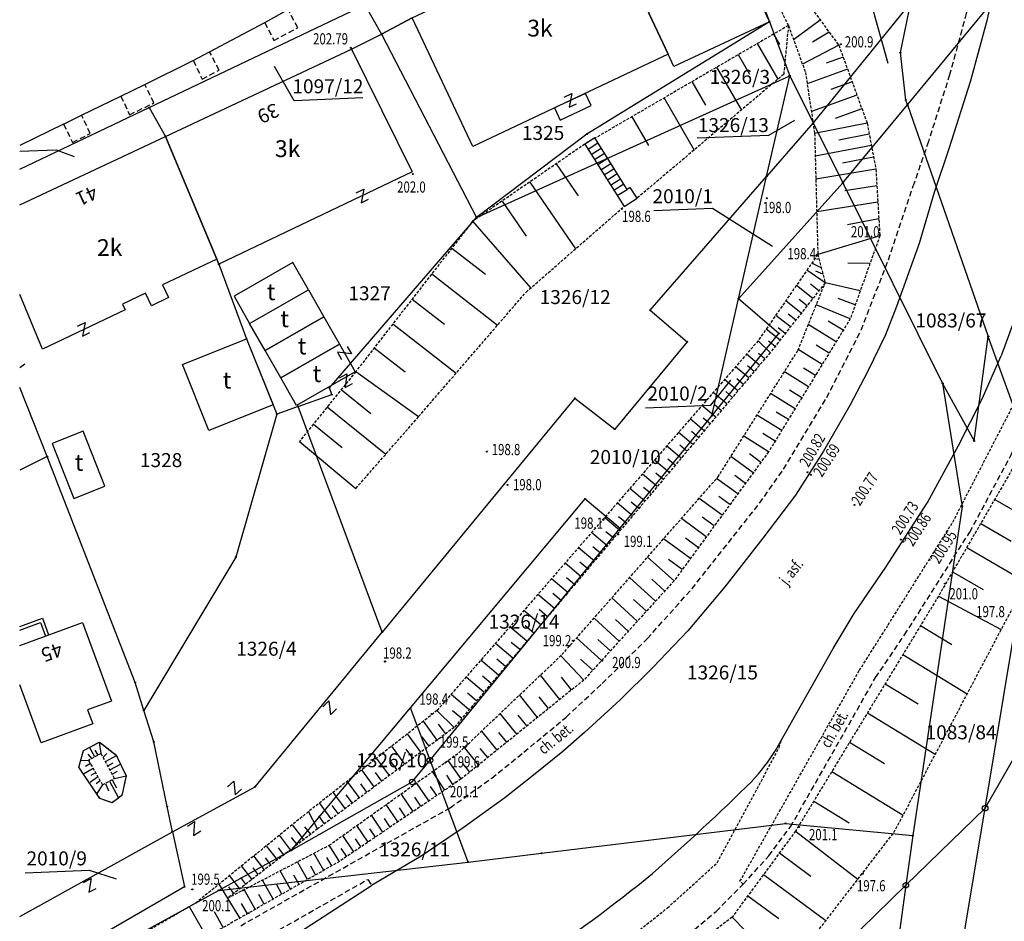
# Model space of a CAD drawing. Extents: x 7571882 to 7572790, y 5544348 to 5545332.
# Drawn here: x 7571882 to 7571970, y 5544424 to 5544505 of the extents above; entities that cross this region are included whole.
import ezdxf
from ezdxf.enums import TextEntityAlignment as Align

# ---------------------------------------------------------------- set-up
doc = ezdxf.new("R2010")
doc.units = 0
doc.linetypes.add('DASHED', pattern=[0.75, 0.5, -0.25])
doc.linetypes.add('HIDDEN', pattern=[0.375, 0.25, -0.125])
for name, color, linetype in [('1', 7, 'CONTINUOUS'), ('10', 7, 'CONTINUOUS'), ('12', 7, 'CONTINUOUS'), ('13', 7, 'CONTINUOUS'), ('14', 7, 'CONTINUOUS'), ('15', 7, 'CONTINUOUS'), ('16', 7, 'CONTINUOUS'), ('25', 7, 'CONTINUOUS'), ('3', 7, 'CONTINUOUS'), ('35', 7, 'CONTINUOUS'), ('36', 7, 'CONTINUOUS'), ('39', 7, 'CONTINUOUS'), ('40', 7, 'CONTINUOUS'), ('5', 7, 'CONTINUOUS'), ('6', 7, 'CONTINUOUS'), ('7', 7, 'CONTINUOUS'), ('8', 7, 'CONTINUOUS'), ('9', 7, 'CONTINUOUS')]:
    doc.layers.add(name, color=color, linetype=linetype)
doc.styles.add('ITALICT', font='ITALICT', dxfattribs={"height": 0.2})

# ---------------------------------------------------------------- blocks, each defined once
blk = doc.blocks.new('*M267')
at = {"layer": '12', "color": 3, "linetype": 'CONTINUOUS'}
blk.add_circle((0, 0), 0.045, dxfattribs=at)
blk = doc.blocks.new('*M341')
at = {"layer": '25', "color": 7, "linetype": 'CONTINUOUS'}
blk.add_circle((0, 0), 0.045, dxfattribs=at)
blk = doc.blocks.new('PHACZ')
at = {"layer": '39', "color": 3, "linetype": 'CONTINUOUS'}
for p, q in [((-0.375, 0.499), (0.375, 0.499)), ((0.375, 0.499), (-0.375, -0.5)), ((-0.375, -0.5), (0.375, -0.5))]:
    blk.add_line(p, q, dxfattribs=at)
blk = doc.blocks.new('PUNGR')
at = {"layer": '10', "color": 3, "linetype": 'CONTINUOUS'}
blk.add_circle((0, 0), 0.25, dxfattribs=at)
blk = doc.blocks.new('PUNZG')
at = {"layer": '12', "color": 3, "linetype": 'CONTINUOUS'}
blk.add_circle((0, 0), 0.045, dxfattribs=at)
blk = doc.blocks.new('*M351')
at = {"layer": '25', "color": 7, "linetype": 'CONTINUOUS'}
blk.add_circle((0, 0), 0.045, dxfattribs=at)
blk = doc.blocks.new('*M162')
at = {"layer": '13', "color": 35, "linetype": 'CONTINUOUS'}
blk.add_circle((0, 0), 0.045, dxfattribs=at)

msp = doc.modelspace()

# ---------------------------------------------------------------- linework, layer by layer
at = {"layer": '1', "color": 1, "linetype": 'CONTINUOUS'}
for points in [[(7571917.445, 5544504.774), (7571934.939, 5544513.037), (7571938.154, 5544506.161), (7571940.32, 5544501.527), (7571922.871, 5544493.286)], [(7571938.154, 5544506.161), (7571946.687, 5544510.164), (7571949.374, 5544504.436), (7571940.832, 5544500.43), (7571940.32, 5544501.527)], [(7571899.987, 5544483.242), (7571895.389, 5544494.19), (7571912.025, 5544501.99), (7571917.457, 5544491.034), (7571900.181, 5544482.781)], [(7571901.529, 5544479.923), (7571902.919, 5544477.492), (7571908.174, 5544480.497), (7571906.784, 5544482.928)], [(7571904.309, 5544475.061), (7571902.919, 5544477.492), (7571908.174, 5544480.497), (7571909.563, 5544478.066)], [(7571904.309, 5544475.061), (7571909.563, 5544478.066), (7571910.953, 5544475.636), (7571905.698, 5544472.631)], [(7571896.912, 5544473.819), (7571902.646, 5544476.116), (7571905.012, 5544470.209), (7571899.279, 5544467.912)], [(7571905.698, 5544472.631), (7571910.953, 5544475.636), (7571912.368, 5544473.163), (7571907.113, 5544470.158)], [(7571885.273, 5544466.779), (7571887.197, 5544461.863), (7571889.965, 5544462.946), (7571888.042, 5544467.862)]]:
    msp.add_lwpolyline(points, close=True, dxfattribs=at)
for points in [[(7571882.368, 5544488.086), (7571895.389, 5544494.19), (7571899.987, 5544483.242), (7571895.138, 5544480.927), (7571895.677, 5544479.799), (7571894.161, 5544479.075), (7571893.622, 5544480.203), (7571891.547, 5544479.213), (7571891.784, 5544478.716), (7571884.413, 5544475.192), (7571882.368, 5544480.073)], [(7571882.368, 5544448.716), (7571887.977, 5544450.776), (7571890.56, 5544443.747), (7571888.442, 5544442.967), (7571888.902, 5544441.717), (7571884.278, 5544440.017), (7571882.368, 5544445.214)]]:
    msp.add_lwpolyline(points, dxfattribs=at)
at = {"layer": '15', "color": 3, "linetype": 'CONTINUOUS'}
for points in [[(7571950.717, 5544509.1), (7571957.55, 5544509.38), (7571959.963, 5544500.746)], [(7571913.027, 5544497.637), (7571906.892, 5544497.385), (7571905.141, 5544500.435)], [(7571942.92, 5544494.054), (7571949.331, 5544494.317), (7571951.64, 5544495.638)], [(7571882.368, 5544492.868), (7571885.642, 5544493.002), (7571887.233, 5544492.391)], [(7571939.061, 5544487.581), (7571944.281, 5544487.795), (7571949.655, 5544484.389)], [(7571938.298, 5544469.944), (7571944.138, 5544470.183), (7571945.938, 5544472.424)], [(7571882.853, 5544428.427), (7571888.585, 5544428.661), (7571891, 5544427.869)]]:
    msp.add_lwpolyline(points, dxfattribs=at)
at = {"layer": '16', "color": 1, "linetype": 'CONTINUOUS'}
msp.add_lwpolyline([(7571887.656, 5544437.865), (7571888.079, 5544439.346), (7571889.512, 5544440.098), (7571890.992, 5544438.938), (7571891.881, 5544437.089), (7571891.486, 5544435.322), (7571890.638, 5544434.669), (7571889.537, 5544435.061)], close=True, dxfattribs=at)
at = {"layer": '35', "color": 1, "linetype": 'CONTINUOUS'}
for points in [[(7571882.368, 5544450.42), (7571884.393, 5544451.164), (7571884.945, 5544449.663)], [(7571882.368, 5544450.101), (7571884.215, 5544450.78), (7571884.663, 5544449.559)]]:
    msp.add_lwpolyline(points, dxfattribs=at)
at = {"layer": '36', "color": 1, "linetype": 'CONTINUOUS'}
for p, q in [((7571933.167, 5544493.049), (7571934.053, 5544493.608)), ((7571933.455, 5544492.592), (7571934.341, 5544493.152)), ((7571933.743, 5544492.136), (7571934.629, 5544492.695)), ((7571934.031, 5544491.679), (7571934.917, 5544492.239)), ((7571934.319, 5544491.222), (7571935.205, 5544491.782)), ((7571934.607, 5544490.766), (7571935.494, 5544491.325)), ((7571934.895, 5544490.309), (7571935.782, 5544490.869)), ((7571935.183, 5544489.853), (7571936.07, 5544490.412)), ((7571935.471, 5544489.396), (7571936.358, 5544489.956)), ((7571935.78, 5544488.906), (7571936.667, 5544489.466))]:
    msp.add_line(p, q, dxfattribs=at)
for points in [[(7571930.172, 5544496.734), (7571930.689, 5544495.638), (7571933.461, 5544496.947), (7571932.944, 5544498.042), (7571930.172, 5544496.734)], [(7571932.878, 5544493.506), (7571936.389, 5544487.941), (7571937.549, 5544488.673), (7571936.94, 5544489.638), (7571936.667, 5544489.466), (7571933.765, 5544494.066), (7571932.878, 5544493.506)]]:
    msp.add_lwpolyline(points, dxfattribs=at)
at = {"layer": '40', "color": 94, "linetype": 'CONTINUOUS'}
msp.add_line((7571882.368, 5544473.563), (7571882.84, 5544473.89), dxfattribs=at)
at = {"layer": '5', "color": 7, "linetype": 'HIDDEN'}
for points in [[(7571947.043, 5544427.394), (7571946.751, 5544427.672), (7571957.429, 5544446.504), (7571959.995, 5544450.562), (7571965.774, 5544459.745), (7571972.424, 5544472.597), (7571975.259, 5544480.109), (7571978.553, 5544489.611)], [(7571934.583, 5544420.789), (7571940.264, 5544425.275), (7571944.722, 5544429.321), (7571950.256, 5544439.605), (7571950.46, 5544440.311)]]:
    msp.add_lwpolyline(points, dxfattribs=at)
at = {"layer": '6', "color": 3, "linetype": 'CONTINUOUS'}
for p, q in [((7571944.766, 5544516.761), (7571949.374, 5544504.436)), ((7571961.726, 5544497.029), (7571972.501, 5544510.09)), ((7571962.757, 5544507.069), (7571953.286, 5544495.402)), ((7571893.954, 5544496.767), (7571913.204, 5544505.941)), ((7571913.204, 5544505.941), (7571914.712, 5544503.321)), ((7571961.096, 5544501.677), (7571961.848, 5544505.3)), ((7571914.712, 5544503.321), (7571917.445, 5544504.774)), ((7571917.445, 5544504.774), (7571914.712, 5544503.321)), ((7571949.374, 5544504.436), (7571933.071, 5544494.405)), ((7571949.374, 5544504.436), (7571951.192, 5544499.62)), ((7571912.025, 5544501.99), (7571914.712, 5544503.321)), ((7571912.025, 5544501.99), (7571914.712, 5544503.321)), ((7571914.712, 5544503.321), (7571923.189, 5544486.945)), ((7571895.389, 5544494.19), (7571912.025, 5544501.99)), ((7571895.389, 5544494.19), (7571912.025, 5544501.99)), ((7571961.579, 5544497.443), (7571961.096, 5544501.677)), ((7571923.189, 5544486.945), (7571951.192, 5544499.62)), ((7571949.128, 5544490.629), (7571951.192, 5544499.62)), ((7571951.192, 5544499.62), (7571953.286, 5544495.402)), ((7571961.726, 5544497.029), (7571961.579, 5544497.443)), ((7571882.368, 5544491.256), (7571893.954, 5544496.767)), ((7571893.954, 5544496.767), (7571895.389, 5544494.19)), ((7571955.958, 5544490.037), (7571961.726, 5544497.029)), ((7571961.726, 5544497.029), (7571968.949, 5544476.328)), ((7571953.286, 5544495.402), (7571949.128, 5544490.629)), ((7571953.286, 5544495.402), (7571955.958, 5544490.037)), ((7571882.368, 5544488.086), (7571895.389, 5544494.19)), ((7571882.368, 5544488.086), (7571895.389, 5544494.19)), ((7571895.389, 5544494.19), (7571900.181, 5544482.781)), ((7571933.071, 5544494.405), (7571923.189, 5544486.945)), ((7571938.72, 5544478.664), (7571949.128, 5544490.629)), ((7571946.624, 5544479.688), (7571949.128, 5544490.629)), ((7571946.624, 5544479.688), (7571955.958, 5544490.037)), ((7571955.958, 5544490.037), (7571964.867, 5544472.128)), ((7571910.071, 5544471.736), (7571923.189, 5544486.945)), ((7571900.181, 5544482.781), (7571902.646, 5544476.116)), ((7571944.229, 5544469.242), (7571946.624, 5544479.688)), ((7571950.233, 5544476.603), (7571946.624, 5544479.688)), ((7571938.72, 5544478.664), (7571942.037, 5544475.857)), ((7571902.646, 5544476.116), (7571905.34, 5544469.39)), ((7571944.229, 5544469.242), (7571950.233, 5544476.603)), ((7571967.67, 5544466.988), (7571968.949, 5544476.328)), ((7571972.596, 5544466.199), (7571968.949, 5544476.328)), ((7571942.037, 5544475.857), (7571935.551, 5544468.046)), ((7571884.832, 5544465.589), (7571882.368, 5544471.756)), ((7571910.265, 5544471.134), (7571910.071, 5544471.736)), ((7571964.867, 5544472.128), (7571967.67, 5544466.988)), ((7571964.867, 5544472.128), (7571966.608, 5544461.151)), ((7571907.257, 5544470.07), (7571910.265, 5544471.134)), ((7571931.976, 5544470.802), (7571914.776, 5544449.922)), ((7571931.976, 5544470.802), (7571935.551, 5544468.046)), ((7571907.257, 5544470.07), (7571905.34, 5544469.39)), ((7571914.776, 5544449.922), (7571907.257, 5544470.07)), ((7571905.34, 5544469.39), (7571901.682, 5544456.622)), ((7571936.034, 5544459.199), (7571944.229, 5544469.242)), ((7571884.832, 5544465.589), (7571882.368, 5544464.391)), ((7571892.684, 5544445.405), (7571884.832, 5544465.589)), ((7571968.662, 5544434.194), (7571986.033, 5544464.578)), ((7571917.305, 5544443.15), (7571932.904, 5544461.813)), ((7571932.904, 5544461.813), (7571936.034, 5544459.199)), ((7571966.608, 5544461.151), (7571962.187, 5544431.747)), ((7571919.048, 5544438.468), (7571936.034, 5544459.199)), ((7571901.682, 5544456.622), (7571893.471, 5544442.925)), ((7571968.662, 5544434.194), (7571971.935, 5544453.973)), ((7571903.403, 5544436.106), (7571914.776, 5544449.922)), ((7571893.471, 5544442.925), (7571892.684, 5544445.405)), ((7571894.361, 5544440.119), (7571893.471, 5544442.925)), ((7571906.667, 5544430.435), (7571917.305, 5544443.15)), ((7571919.048, 5544438.468), (7571917.305, 5544443.15)), ((7571895.549, 5544434.333), (7571894.361, 5544440.119)), ((7571917.456, 5544436.531), (7571919.048, 5544438.468)), ((7571922.443, 5544429.379), (7571919.048, 5544438.468)), ((7571906.667, 5544430.435), (7571917.456, 5544436.531)), ((7571896.012, 5544432.081), (7571903.403, 5544436.106)), ((7571896.012, 5544432.081), (7571895.549, 5544434.333)), ((7571961.578, 5544427.298), (7571968.662, 5544434.194)), ((7571964.592, 5544409.648), (7571968.662, 5544434.194)), ((7571882.368, 5544424.513), (7571896.012, 5544432.081)), ((7571896.012, 5544432.081), (7571897.103, 5544427.171)), ((7571929.015, 5544430.169), (7571950.814, 5544432.822)), ((7571950.814, 5544432.822), (7571962.187, 5544431.747)), ((7571962.187, 5544431.747), (7571961.578, 5544427.298)), ((7571900.139, 5544426.845), (7571906.667, 5544430.435)), ((7571922.443, 5544429.379), (7571929.015, 5544430.169)), ((7571900.139, 5544426.845), (7571922.443, 5544429.379)), ((7571897.103, 5544427.171), (7571883.318, 5544419.211)), ((7571889.147, 5544420.811), (7571900.139, 5544426.845)), ((7571933.754, 5544400.219), (7571961.578, 5544427.298)), ((7571961.578, 5544427.298), (7571958.877, 5544407.713))]:
    msp.add_line(p, q, dxfattribs=at)
at = {"layer": '6', "color": 7, "linetype": 'CONTINUOUS'}
for p, q in [((7571886.288, 5544495.302), (7571882.368, 5544493.385)), ((7571882.368, 5544406.991), (7571913.822, 5544427.285))]:
    msp.add_line(p, q, dxfattribs=at)
for points in [[(7571886.288, 5544495.302), (7571887.907, 5544496.089), (7571891.41, 5544497.804), (7571893.55, 5544498.832), (7571897.885, 5544500.971), (7571899.345, 5544501.751), (7571904.271, 5544504.375), (7571906.376, 5544505.522), (7571922.806, 5544514.401), (7571936.409, 5544521.903), (7571939.107, 5544523.244), (7571941.212, 5544524.131), (7571943.363, 5544524.879), (7571945.233, 5544525.406), (7571949.117, 5544526.356), (7571952.092, 5544526.973)], [(7571984.171, 5544524.488), (7571983.188, 5544520.865), (7571981.917, 5544514.758), (7571980.63, 5544508.291), (7571979.086, 5544501.032), (7571978.154, 5544497.651), (7571975.897, 5544490.433), (7571970.111, 5544474.584)], [(7571971.129, 5544515.718), (7571968.85, 5544504.646), (7571967.364, 5544499.161), (7571965.42, 5544493.097), (7571964.109, 5544489.18)], [(7571964.109, 5544489.18), (7571962.754, 5544484.641), (7571960.743, 5544478.995), (7571959.766, 5544476.463), (7571958.159, 5544473.174), (7571956.561, 5544470.157), (7571954.226, 5544466.078), (7571951.705, 5544462.162), (7571948.79, 5544458.3), (7571945.385, 5544453.967), (7571942.083, 5544450.029), (7571938.955, 5544446.748), (7571936.041, 5544443.857), (7571932.847, 5544440.954), (7571930.925, 5544439.254), (7571928.29, 5544437.125), (7571925.74, 5544435.119), (7571921.997, 5544432.434), (7571918.248, 5544429.908), (7571913.822, 5544427.285)], [(7571949.916, 5544439.351), (7571955.078, 5544448.449), (7571956.962, 5544451.569), (7571959.794, 5544455.718), (7571963.512, 5544461.484), (7571966.295, 5544466.582), (7571968.406, 5544470.762), (7571970.111, 5544474.584)]]:
    msp.add_lwpolyline(points, dxfattribs=at)
for centre, radius, start, end in [((7571936.147, 5544447.737), 16.123182, 316.420639, 328.65595), ((7571796.115, 5544591.306), 216.675859, 311.231094, 314.444428), ((7571852.409, 5544534.114), 136.635595, 303.605197, 309.284367)]:
    msp.add_arc(centre, radius, start, end, dxfattribs=at)
at = {"layer": '8', "color": 7, "linetype": 'DASHED'}
for points in [[(7571969.165, 5544515.788), (7571966.977, 5544505.18), (7571965.49, 5544499.695), (7571963.592, 5544493.743), (7571962.243, 5544489.774)], [(7571904.271, 5544504.375), (7571905.087, 5544502.777), (7571907.223, 5544503.895), (7571906.376, 5544505.522)], [(7571897.885, 5544500.971), (7571898.683, 5544499.322), (7571900.202, 5544500.115), (7571899.345, 5544501.751)], [(7571891.41, 5544497.804), (7571892.189, 5544496.134), (7571894.358, 5544497.184), (7571893.55, 5544498.832)], [(7571886.288, 5544495.302), (7571887.096, 5544493.664), (7571888.675, 5544494.449), (7571887.907, 5544496.089)], [(7571902.129, 5544423.694), (7571920.833, 5544434.217), (7571924.558, 5544436.872), (7571927.435, 5544439.191), (7571931.22, 5544442.329), (7571934.43, 5544445.322), (7571938.469, 5544449.33), (7571942.46, 5544453.787), (7571948.502, 5544461.43), (7571950.649, 5544464.47), (7571954.501, 5544470.873), (7571957.587, 5544476.894), (7571960.012, 5544483.178), (7571962.243, 5544489.774)], [(7571947.043, 5544427.394), (7571949.331, 5544429.94), (7571951.267, 5544432.521), (7571958.867, 5544445.852), (7571961.463, 5544449.661), (7571967.292, 5544458.857), (7571971.002, 5544465.764), (7571973.908, 5544472.048), (7571974.242, 5544472.912)], [(7571882.368, 5544410.097), (7571885.37, 5544411.855), (7571913.479, 5544427.822), (7571913.822, 5544427.285)], [(7571937.328, 5544419.02), (7571942.104, 5544422.869), (7571944.61, 5544424.973), (7571947.043, 5544427.394)]]:
    msp.add_lwpolyline(points, dxfattribs=at)
at = {"layer": '9', "color": 35, "linetype": 'CONTINUOUS'}
for p, q in [((7571953.927, 5544504.585), (7571951.543, 5544502.823)), ((7571949.758, 5544503.335), (7571950.291, 5544502.412)), ((7571954.715, 5544503.518), (7571953.244, 5544502.61)), ((7571948.279, 5544502.48), (7571950.121, 5544499.295)), ((7571955.584, 5544502.342), (7571952.338, 5544500.64)), ((7571946.589, 5544501.502), (7571947.597, 5544499.759)), ((7571955.969, 5544501.287), (7571954.445, 5544500.732)), ((7571944.659, 5544500.386), (7571946.875, 5544496.553)), ((7571956.363, 5544500.202), (7571952.756, 5544498.889)), ((7571942.454, 5544499.112), (7571943.677, 5544496.999)), ((7571956.775, 5544499.071), (7571954.857, 5544498.373)), ((7571939.938, 5544497.657), (7571942.643, 5544492.977)), ((7571957.204, 5544497.892), (7571953.13, 5544496.41)), ((7571957.65, 5544496.664), (7571955.273, 5544495.799)), ((7571937.062, 5544495.995), (7571938.565, 5544493.398)), ((7571958.121, 5544495.37), (7571953.425, 5544494.457)), ((7571958.309, 5544494.381), (7571955.585, 5544493.865)), ((7571932.878, 5544493.506), (7571936.389, 5544487.941)), ((7571958.499, 5544493.375), (7571953.478, 5544492.424)), ((7571958.696, 5544492.339), (7571955.917, 5544491.814)), ((7571930.323, 5544491.749), (7571932.283, 5544488.88)), ((7571958.9, 5544491.259), (7571953.532, 5544490.364)), ((7571927.959, 5544490.122), (7571932.043, 5544484.144)), ((7571958.988, 5544489.781), (7571956.127, 5544489.336)), ((7571925.48, 5544488.419), (7571927.626, 5544485.279)), ((7571959.076, 5544488.311), (7571953.608, 5544487.448)), ((7571922.852, 5544486.611), (7571928.045, 5544480.65)), ((7571959.164, 5544486.826), (7571956.365, 5544486.303)), ((7571959.254, 5544485.309), (7571953.707, 5544483.65)), ((7571920.994, 5544484.224), (7571923.996, 5544481.888)), ((7571953.806, 5544483.267), (7571953.585, 5544483.21)), ((7571954.361, 5544481.115), (7571952.733, 5544482.241)), ((7571954.014, 5544482.462), (7571953.169, 5544482.882)), ((7571958.375, 5544482.847), (7571956.405, 5544482.866)), ((7571919.2, 5544481.918), (7571925.084, 5544477.339)), ((7571954.159, 5544481.899), (7571953.539, 5544482.159)), ((7571953.265, 5544479.725), (7571951.795, 5544480.885)), ((7571953.803, 5544480.407), (7571953.046, 5544481.003)), ((7571957.499, 5544480.392), (7571954.361, 5544481.115)), ((7571917.447, 5544479.664), (7571920.332, 5544477.42)), ((7571952.742, 5544479.061), (7571952.028, 5544479.625)), ((7571957.059, 5544479.162), (7571955.536, 5544479.706)), ((7571952.233, 5544478.416), (7571950.844, 5544479.511)), ((7571956.614, 5544477.915), (7571953.567, 5544479.142)), ((7571951.256, 5544477.177), (7571949.945, 5544478.211)), ((7571951.738, 5544477.788), (7571951.063, 5544478.32)), ((7571915.734, 5544477.463), (7571921.39, 5544473.06)), ((7571950.332, 5544476.005), (7571949.094, 5544476.982)), ((7571950.788, 5544476.584), (7571950.151, 5544477.086)), ((7571955.347, 5544475.851), (7571952.858, 5544477.381)), ((7571955.975, 5544476.874), (7571954.644, 5544477.692)), ((7571914.059, 5544475.311), (7571916.833, 5544473.153)), ((7571949.452, 5544474.89), (7571948.378, 5544475.946)), ((7571949.889, 5544475.443), (7571949.288, 5544475.918)), ((7571954.723, 5544474.836), (7571953.565, 5544475.548)), ((7571948.501, 5544473.762), (7571947.335, 5544474.745)), ((7571948.975, 5544474.324), (7571948.397, 5544474.812)), ((7571954.104, 5544473.829), (7571951.959, 5544475.147)), ((7571947.541, 5544472.624), (7571946.358, 5544473.622)), ((7571948.023, 5544473.195), (7571947.436, 5544473.69)), ((7571953.49, 5544472.828), (7571952.415, 5544473.489)), ((7571912.403, 5544473.183), (7571918.026, 5544469.165)), ((7571947.057, 5544472.049), (7571946.461, 5544472.551)), ((7571952.88, 5544471.835), (7571950.717, 5544473.164)), ((7571946.569, 5544471.47), (7571945.369, 5544472.483)), ((7571911.116, 5544471.587), (7571913.762, 5544469.452)), ((7571945.581, 5544470.3), (7571944.363, 5544471.327)), ((7571946.076, 5544470.886), (7571945.472, 5544471.396)), ((7571951.673, 5544469.871), (7571949.485, 5544471.216)), ((7571952.274, 5544470.85), (7571951.186, 5544471.518)), ((7571909.859, 5544470.03), (7571915.09, 5544465.808)), ((7571944.58, 5544469.112), (7571943.344, 5544470.154)), ((7571945.083, 5544469.708), (7571944.469, 5544470.225)), ((7571944.074, 5544468.512), (7571943.451, 5544469.037)), ((7571950.484, 5544467.935), (7571948.269, 5544469.296)), ((7571951.076, 5544468.899), (7571949.975, 5544469.575)), ((7571908.617, 5544468.492), (7571911.202, 5544466.406)), ((7571943.564, 5544467.907), (7571942.311, 5544468.964)), ((7571942.533, 5544466.685), (7571941.262, 5544467.757)), ((7571943.051, 5544467.298), (7571942.42, 5544467.83)), ((7571949.305, 5544466.017), (7571947.084, 5544467.422)), ((7571949.895, 5544466.978), (7571948.781, 5544467.661)), ((7571907.374, 5544466.952), (7571912.42, 5544462.756)), ((7571941.488, 5544465.445), (7571940.199, 5544466.534)), ((7571942.012, 5544466.067), (7571941.373, 5544466.607)), ((7571947.932, 5544464.144), (7571945.936, 5544465.608)), ((7571948.617, 5544465.078), (7571947.587, 5544465.833)), ((7571940.427, 5544464.187), (7571939.119, 5544465.29)), ((7571940.96, 5544464.818), (7571940.311, 5544465.366)), ((7571939.351, 5544462.911), (7571938.024, 5544464.031)), ((7571939.892, 5544463.552), (7571939.232, 5544464.107)), ((7571947.243, 5544463.205), (7571946.278, 5544463.913)), ((7571946.551, 5544462.261), (7571944.663, 5544463.645)), ((7571938.26, 5544461.617), (7571936.914, 5544462.753)), ((7571938.808, 5544462.266), (7571938.14, 5544462.831)), ((7571945.854, 5544461.312), (7571944.869, 5544462.034)), ((7571937.153, 5544460.304), (7571935.787, 5544461.456)), ((7571937.709, 5544460.963), (7571937.031, 5544461.535)), ((7571945.153, 5544460.357), (7571943.099, 5544461.864)), ((7571969.521, 5544461.774), (7571974.934, 5544458.625)), ((7571936.593, 5544459.641), (7571935.906, 5544460.221)), ((7571936.03, 5544458.972), (7571934.644, 5544460.141)), ((7571943.741, 5544458.431), (7571941.518, 5544460.062)), ((7571944.449, 5544459.397), (7571943.379, 5544460.182)), ((7571968.27, 5544459.624), (7571970.982, 5544458.047)), ((7571934.89, 5544457.622), (7571933.485, 5544458.807)), ((7571935.462, 5544458.299), (7571934.763, 5544458.888)), ((7571942.313, 5544456.483), (7571939.917, 5544458.241)), ((7571943.028, 5544457.459), (7571941.874, 5544458.307)), ((7571933.734, 5544456.25), (7571932.308, 5544457.453)), ((7571934.315, 5544456.938), (7571933.607, 5544457.536)), ((7571967.016, 5544457.468), (7571972.447, 5544454.309)), ((7571932.561, 5544454.86), (7571931.114, 5544456.08)), ((7571933.15, 5544455.558), (7571932.432, 5544456.163)), ((7571940.859, 5544454.502), (7571938.474, 5544456.597)), ((7571941.592, 5544455.501), (7571940.351, 5544456.411)), ((7571965.759, 5544455.308), (7571968.479, 5544453.725)), ((7571931.372, 5544453.449), (7571929.904, 5544454.687)), ((7571931.969, 5544454.157), (7571931.24, 5544454.771)), ((7571939.202, 5544452.679), (7571936.884, 5544454.787)), ((7571940.023, 5544453.583), (7571938.857, 5544454.644)), ((7571930.166, 5544452.018), (7571928.676, 5544453.274)), ((7571930.771, 5544452.736), (7571930.032, 5544453.36)), ((7571937.573, 5544450.888), (7571935.286, 5544452.968)), ((7571938.385, 5544451.781), (7571937.233, 5544452.828)), ((7571964.484, 5544453.117), (7571970.102, 5544450.146)), ((7571928.941, 5544450.567), (7571927.431, 5544451.841)), ((7571929.556, 5544451.295), (7571928.805, 5544451.927)), ((7571935.964, 5544449.119), (7571933.707, 5544451.171)), ((7571936.765, 5544450), (7571935.629, 5544451.034)), ((7571927.699, 5544449.094), (7571926.167, 5544450.386)), ((7571928.323, 5544449.833), (7571927.562, 5544450.474)), ((7571962.893, 5544450.503), (7571965.692, 5544448.799)), ((7571926.439, 5544447.6), (7571924.885, 5544448.911)), ((7571927.071, 5544448.35), (7571926.299, 5544449)), ((7571934.374, 5544447.371), (7571932.149, 5544449.395)), ((7571935.167, 5544448.243), (7571934.046, 5544449.262)), ((7571961.315, 5544447.91), (7571967.068, 5544444.408)), ((7571925.161, 5544446.085), (7571923.585, 5544447.414)), ((7571925.803, 5544446.844), (7571925.019, 5544447.505)), ((7571932.796, 5544445.636), (7571930.733, 5544447.805)), ((7571933.587, 5544446.506), (7571932.481, 5544447.51)), ((7571923.865, 5544444.547), (7571922.266, 5544445.896)), ((7571924.515, 5544445.319), (7571923.721, 5544445.989)), ((7571930.657, 5544443.911), (7571928.913, 5544446.074)), ((7571931.704, 5544444.755), (7571930.797, 5544445.88)), ((7571959.732, 5544445.309), (7571962.687, 5544443.51)), ((7571923.21, 5544443.77), (7571922.404, 5544444.45)), ((7571922.55, 5544442.987), (7571920.927, 5544444.356)), ((7571928.661, 5544442.302), (7571927.049, 5544444.301)), ((7571929.643, 5544443.094), (7571928.804, 5544444.133)), ((7571921.21, 5544441.398), (7571919.667, 5544442.906)), ((7571921.885, 5544442.2), (7571921.067, 5544442.889)), ((7571926.79, 5544440.793), (7571925.3, 5544442.641)), ((7571958.144, 5544442.7), (7571964.211, 5544439.007)), ((7571919.698, 5544440.277), (7571918.454, 5544441.953)), ((7571927.711, 5544441.535), (7571926.936, 5544442.496)), ((7571920.446, 5544440.831), (7571919.815, 5544441.68)), ((7571925.036, 5544439.378), (7571923.662, 5544441.082)), ((7571925.899, 5544440.074), (7571925.183, 5544440.962)), ((7571889.643, 5544439.079), (7571889.512, 5544440.098)), ((7571918.233, 5544439.19), (7571917.02, 5544440.826)), ((7571918.961, 5544439.729), (7571918.346, 5544440.557)), ((7571956.55, 5544440.082), (7571959.663, 5544438.188)), ((7571889.083, 5544438.768), (7571888.609, 5544439.625)), ((7571889.369, 5544438.927), (7571889.125, 5544439.371)), ((7571889.82, 5544438.754), (7571890.171, 5544439.088)), ((7571916.806, 5544438.132), (7571915.623, 5544439.727)), ((7571917.514, 5544438.657), (7571916.916, 5544439.464)), ((7571923.391, 5544438.052), (7571922.125, 5544439.621)), ((7571924.2, 5544438.705), (7571923.541, 5544439.522)), ((7571888.523, 5544438.459), (7571887.831, 5544438.419)), ((7571888.805, 5544438.615), (7571888.492, 5544439.004)), ((7571890.038, 5544438.349), (7571891.02, 5544438.881)), ((7571890.238, 5544437.981), (7571890.719, 5544438.242)), ((7571915.417, 5544437.102), (7571914.264, 5544438.657)), ((7571916.107, 5544437.614), (7571915.522, 5544438.401)), ((7571921.839, 5544436.801), (7571920.658, 5544438.456)), ((7571888.943, 5544437.72), (7571888.083, 5544437.229)), ((7571888.687, 5544438.172), (7571888.25, 5544437.922)), ((7571889.152, 5544437.354), (7571888.734, 5544437.117)), ((7571890.439, 5544437.609), (7571891.385, 5544438.121)), ((7571890.643, 5544437.234), (7571891.107, 5544437.485)), ((7571914.066, 5544436.099), (7571912.94, 5544437.617)), ((7571914.737, 5544436.597), (7571914.168, 5544437.365)), ((7571920.369, 5544435.807), (7571919.254, 5544437.454)), ((7571922.607, 5544437.42), (7571921.986, 5544438.19)), ((7571954.953, 5544437.456), (7571961.335, 5544433.571)), ((7571889.36, 5544436.99), (7571888.664, 5544436.488)), ((7571889.566, 5544436.628), (7571889.212, 5544436.361)), ((7571890.387, 5544436.598), (7571891.203, 5544435.103)), ((7571890.633, 5544436.732), (7571891.03, 5544436.004)), ((7571890.85, 5544436.85), (7571891.881, 5544437.089)), ((7571912.75, 5544435.124), (7571911.652, 5544436.604)), ((7571918.939, 5544434.838), (7571917.847, 5544436.452)), ((7571921.097, 5544436.299), (7571920.533, 5544437.131)), ((7571889.774, 5544436.263), (7571889.251, 5544435.487)), ((7571890.027, 5544436.401), (7571890.294, 5544435.726)), ((7571911.469, 5544434.172), (7571910.397, 5544435.618)), ((7571913.404, 5544435.608), (7571912.848, 5544436.357)), ((7571919.65, 5544435.32), (7571919.099, 5544436.136)), ((7571912.105, 5544434.645), (7571911.563, 5544435.376)), ((7571917.538, 5544433.89), (7571916.47, 5544435.47)), ((7571918.235, 5544434.362), (7571917.694, 5544435.16)), ((7571953.349, 5544434.822), (7571956.522, 5544432.89)), ((7571909.001, 5544432.342), (7571908.187, 5544433.88)), ((7571910.222, 5544433.248), (7571909.176, 5544434.657)), ((7571910.842, 5544433.707), (7571910.313, 5544434.421)), ((7571916.167, 5544432.964), (7571915.122, 5544434.509)), ((7571916.849, 5544433.425), (7571916.32, 5544434.206)), ((7571909.611, 5544432.794), (7571909.094, 5544433.491)), ((7571914.826, 5544432.055), (7571913.803, 5544433.568)), ((7571915.493, 5544432.507), (7571914.976, 5544433.271)), ((7571907.769, 5544431.394), (7571906.751, 5544432.716)), ((7571908.378, 5544431.863), (7571907.863, 5544432.532)), ((7571913.513, 5544431.167), (7571912.511, 5544432.647)), ((7571914.166, 5544431.609), (7571913.66, 5544432.357)), ((7571951.722, 5544432.149), (7571957.289, 5544427.846)), ((7571906.571, 5544430.471), (7571905.576, 5544431.764)), ((7571907.166, 5544430.93), (7571906.663, 5544431.584)), ((7571912.227, 5544430.297), (7571911.247, 5544431.746)), ((7571912.867, 5544430.73), (7571912.372, 5544431.462)), ((7571905.4, 5544429.57), (7571904.427, 5544430.834)), ((7571905.982, 5544430.018), (7571905.489, 5544430.657)), ((7571910.962, 5544429.441), (7571910.022, 5544430.873)), ((7571911.595, 5544429.869), (7571911.11, 5544430.586)), ((7571904.255, 5544428.689), (7571903.304, 5544429.924)), ((7571904.824, 5544429.127), (7571904.343, 5544429.751)), ((7571908.089, 5544427.808), (7571907.186, 5544429.396)), ((7571909.545, 5544428.635), (7571908.673, 5544430.17)), ((7571910.255, 5544429.039), (7571909.826, 5544429.794)), ((7571950.276, 5544430.189), (7571953.086, 5544428.116)), ((7571903.136, 5544427.828), (7571902.207, 5544429.036)), ((7571903.692, 5544428.256), (7571903.223, 5544428.867)), ((7571906.584, 5544426.953), (7571905.651, 5544428.597)), ((7571908.822, 5544428.224), (7571908.379, 5544429.006)), ((7571902.043, 5544426.986), (7571901.135, 5544428.166)), ((7571902.586, 5544427.405), (7571902.127, 5544428.001)), ((7571905.03, 5544426.07), (7571904.064, 5544427.771)), ((7571907.342, 5544427.383), (7571906.883, 5544428.191)), ((7571948.861, 5544428.27), (7571954.437, 5544424.156)), ((7571902.06, 5544424.381), (7571900.206, 5544427.414)), ((7571901.505, 5544426.572), (7571901.056, 5544427.155)), ((7571903.425, 5544425.157), (7571902.425, 5544426.918)), ((7571905.814, 5544426.515), (7571905.338, 5544427.35)), ((7571904.234, 5544425.617), (7571903.743, 5544426.482)), ((7571947.455, 5544426.366), (7571950.223, 5544424.325)), ((7571899.09, 5544422.677), (7571897.533, 5544425.389)), ((7571902.722, 5544424.757), (7571902.195, 5544425.684)), ((7571900.566, 5544423.525), (7571899.778, 5544424.919)), ((7571946.043, 5544424.451), (7571950.878, 5544419.551))]:
    msp.add_line(p, q, dxfattribs=at)
at = {"layer": '9', "color": 35, "linetype": 'HIDDEN'}
for p, q in [((7571951.079, 5544504.099), (7571932.878, 5544493.506)), ((7571898.142, 5544425.743), (7571882.368, 5544416.561)), ((7571901.758, 5544424.209), (7571882.368, 5544413.079))]:
    msp.add_line(p, q, dxfattribs=at)
for points in [[(7571944.766, 5544516.761), (7571951.079, 5544504.099), (7571952.601, 5544499.918), (7571953.425, 5544494.457), (7571953.707, 5544483.65)], [(7571944.766, 5544516.761), (7571951.378, 5544508.034), (7571955.584, 5544502.342), (7571958.121, 5544495.37), (7571958.9, 5544491.259), (7571959.254, 5544485.309)], [(7571951.079, 5544504.099), (7571950.657, 5544499.748), (7571937.549, 5544488.673)], [(7571932.878, 5544493.506), (7571922.852, 5544486.611), (7571912.403, 5544473.183), (7571907.374, 5544466.952)], [(7571981.778, 5544492.094), (7571980.546, 5544485.67), (7571974.776, 5544472.593), (7571972.03, 5544466.086), (7571964.484, 5544453.117), (7571951.722, 5544432.149), (7571946.043, 5544424.451)], [(7571950.878, 5544419.551), (7571960.514, 5544432.019), (7571970.714, 5544451.301), (7571977.937, 5544463.836), (7571980.692, 5544470.364), (7571988.409, 5544489.885)], [(7571912.42, 5544462.756), (7571918.026, 5544469.165), (7571927.634, 5544480.291), (7571936.389, 5544487.941)], [(7571959.254, 5544485.309), (7571956.614, 5544477.915), (7571949.305, 5544466.017), (7571940.859, 5544454.502), (7571932.796, 5544445.636), (7571921.839, 5544436.801), (7571910.962, 5544429.441), (7571901.758, 5544424.209)], [(7571953.707, 5544483.65), (7571948.378, 5544475.946), (7571919.667, 5544442.906), (7571908.187, 5544433.88), (7571898.142, 5544425.743)], [(7571953.707, 5544483.65), (7571954.361, 5544481.115), (7571949.452, 5544474.89), (7571921.21, 5544441.398), (7571909.001, 5544432.342), (7571900.968, 5544426.159)], [(7571900.968, 5544426.159), (7571910.022, 5544430.873), (7571921.623, 5544439.144), (7571930.841, 5544447.907), (7571944.773, 5544463.77), (7571951.936, 5544475.091), (7571954.361, 5544481.115)], [(7571887.656, 5544437.865), (7571888.079, 5544439.346), (7571889.512, 5544440.098), (7571890.992, 5544438.938), (7571891.881, 5544437.089), (7571891.486, 5544435.322), (7571890.638, 5544434.669), (7571889.537, 5544435.061), (7571887.656, 5544437.865)], [(7571888.523, 5544438.459), (7571889.774, 5544436.263), (7571890.85, 5544436.85), (7571889.643, 5544439.079), (7571888.523, 5544438.459)], [(7571946.043, 5544424.451), (7571938.91, 5544418.995), (7571930.525, 5544413.097), (7571919.418, 5544407.669), (7571905.281, 5544400.965), (7571897.259, 5544396.714), (7571892.512, 5544391.666), (7571890.962, 5544385.037), (7571892.419, 5544380.974), (7571909.344, 5544362.342), (7571914.753, 5544357.339)]]:
    msp.add_lwpolyline(points, dxfattribs=at)
at = {"layer": '9', "color": 35, "linetype": 'CONTINUOUS'}
for p in [(7571951.079, 5544504.099), (7571953.707, 5544483.65)]:
    msp.add_point(p, dxfattribs=at)

# ---------------------------------------------------------------- block references
at = {"layer": '10', "color": 3, "linetype": 'CONTINUOUS'}
for p in [(7571919.048, 5544438.468), (7571917.456, 5544436.531), (7571968.662, 5544434.194), (7571961.578, 5544427.298)]:
    msp.add_blockref('PUNGR', p, dxfattribs=at)
at = {"layer": '12', "color": 3, "linetype": 'CONTINUOUS'}
for name, p in [('PUNZG', (7571949.374, 5544504.439)), ('*M267', (7571914.712, 5544503.321)), ('PUNZG', (7571914.712, 5544503.321)), ('*M267', (7571912.025, 5544501.99)), ('PUNZG', (7571912.025, 5544501.99)), ('PUNZG', (7571961.096, 5544501.677)), ('PUNZG', (7571951.192, 5544499.62)), ('PUNZG', (7571961.579, 5544497.443)), ('*M267', (7571893.954, 5544496.767)), ('PUNZG', (7571961.726, 5544497.029)), ('PUNZG', (7571953.286, 5544495.402)), ('*M267', (7571895.391, 5544494.194)), ('PUNZG', (7571895.391, 5544494.194)), ('PUNZG', (7571933.071, 5544494.405)), ('PUNZG', (7571949.128, 5544490.629)), ('PUNZG', (7571955.958, 5544490.037)), ('PUNZG', (7571923.189, 5544486.945)), ('PUNZG', (7571900.181, 5544482.781)), ('PUNZG', (7571946.624, 5544479.688)), ('PUNZG', (7571938.72, 5544478.664)), ('PUNZG', (7571902.646, 5544476.116)), ('PUNZG', (7571950.233, 5544476.603)), ('PUNZG', (7571968.949, 5544476.328)), ('PUNZG', (7571942.037, 5544475.857)), ('PUNZG', (7571910.071, 5544471.736)), ('PUNZG', (7571964.867, 5544472.128)), ('PUNZG', (7571910.265, 5544471.134)), ('PUNZG', (7571931.976, 5544470.802)), ('PUNZG', (7571907.257, 5544470.07)), ('PUNZG', (7571905.343, 5544469.391)), ('PUNZG', (7571944.229, 5544469.242)), ('PUNZG', (7571935.551, 5544468.046)), ('PUNZG', (7571967.67, 5544466.988)), ('PUNZG', (7571884.832, 5544465.589)), ('PUNZG', (7571932.904, 5544461.813)), ('PUNZG', (7571966.608, 5544461.151)), ('PUNZG', (7571936.034, 5544459.199)), ('PUNZG', (7571901.682, 5544456.622)), ('PUNZG', (7571914.776, 5544449.922)), ('PUNZG', (7571892.684, 5544445.405)), ('PUNZG', (7571893.466, 5544442.925)), ('PUNZG', (7571917.305, 5544443.15)), ('PUNZG', (7571894.361, 5544440.119)), ('PUNZG', (7571903.403, 5544436.106)), ('PUNZG', (7571895.549, 5544434.333)), ('PUNZG', (7571896.012, 5544432.081)), ('PUNZG', (7571950.814, 5544432.822)), ('PUNZG', (7571962.187, 5544431.747)), ('PUNZG', (7571906.667, 5544430.435)), ('PUNZG', (7571922.443, 5544429.379)), ('PUNZG', (7571929.015, 5544430.169)), ('PUNZG', (7571897.103, 5544427.171)), ('PUNZG', (7571900.139, 5544426.845))]:
    msp.add_blockref(name, p, dxfattribs=at)
at = {"layer": '13', "color": 35, "linetype": 'CONTINUOUS'}
for p in [(7571955.764, 5544502.421), (7571917.505, 5544490.835), (7571949.143, 5544488.669), (7571936.19, 5544487.736), (7571959.251, 5544485.383), (7571953.612, 5544483.624), (7571924.125, 5544466.047), (7571925.978, 5544463.066), (7571934.55, 5544459.957), (7571935.851, 5544458.644), (7571965.069, 5544454.247), (7571931.815, 5544449.148), (7571915.02, 5544447.291), (7571934.422, 5544447.364), (7571919.168, 5544442.616), (7571919.669, 5544440.285), (7571920.436, 5544438.264), (7571921.313, 5544436.491), (7571952.042, 5544432.519), (7571957.724, 5544428.328), (7571897.801, 5544426.935), (7571902.312, 5544426.848), (7571902.803, 5544424.801)]:
    msp.add_blockref('*M162', p, dxfattribs=at)
at = {"layer": '25', "color": 7, "linetype": 'CONTINUOUS'}
for name, p in [('*M341', (7571911.969, 5544502.112)), ('*M351', (7571952.797, 5544464.202)), ('*M351', (7571953.088, 5544463.973)), ('*M351', (7571956.979, 5544461.277)), ('*M351', (7571961.127, 5544458.188)), ('*M351', (7571961.337, 5544457.995)), ('*M351', (7571963.695, 5544456.363))]:
    msp.add_blockref(name, p, dxfattribs=at)
at = {"layer": '39', "color": 3, "linetype": 'CONTINUOUS'}
for p, xscale, yscale, rotation in [((7571931.595, 5544497.407), 1.000002, 1.000002, 25.278929), ((7571913, 5544488.875), 0.999997, 0.999997, 25.534556), ((7571911.395, 5544474.844), 0.999999, 0.999999, 299.75418), ((7571911.534, 5544472.377), 0.999998, 0.999998, 29.747132)]:
    msp.add_blockref('PHACZ', p, dxfattribs=dict(at, xscale=xscale, yscale=yscale, rotation=rotation))
at = {"layer": '39', "color": 3, "linetype": 'CONTINUOUS', "rotation": 25.551625}
msp.add_blockref('PHACZ', (7571888.098, 5544476.954), dxfattribs=at)
at = {"layer": '40', "color": 94, "linetype": 'CONTINUOUS'}
for p, xscale, yscale, rotation in [((7571910.077, 5544443.154), 0.999998, 0.999998, 44.744931), ((7571901.572, 5544435.992), 0.999998, 0.999998, 42.951662), ((7571897.959, 5544432.377), 1.000003, 1.000003, 32.912398), ((7571888.648, 5544427.295), 1.000002, 1.000002, 27.431217)]:
    msp.add_blockref('PHACZ', p, dxfattribs=dict(at, xscale=xscale, yscale=yscale, rotation=rotation))

# ---------------------------------------------------------------- texts
at = {"layer": '13', "color": 35, "linetype": 'CONTINUOUS', "style": 'ITALICT', "width": 0.75}
for s, p in [('200.9', (7571956.122, 5544502.643)), ('202.0', (7571916.104, 5544489.674)), ('198.0', (7571948.774, 5544487.849)), ('198.6', (7571936.217, 5544487.054)), ('201.0', (7571956.665, 5544485.679)), ('198.4', (7571950.994, 5544483.718)), ('198.8', (7571924.56, 5544466.226)), ('198.0', (7571926.459, 5544463.086)), ('198.1', (7571931.949, 5544459.65)), ('199.1', (7571936.359, 5544458.021)), ('201.0', (7571965.468, 5544453.339)), ('197.8', (7571967.866, 5544451.748)), ('199.2', (7571929.121, 5544449.158)), ('198.2', (7571914.85, 5544448.045)), ('200.9', (7571935.314, 5544447.2)), ('198.4', (7571918.099, 5544443.933)), ('199.5', (7571919.918, 5544440.094)), ('199.6', (7571920.956, 5544438.327)), ('201.1', (7571920.823, 5544435.666)), ('201.1', (7571952.915, 5544431.831)), ('199.5', (7571897.696, 5544427.845)), ('197.6', (7571957.204, 5544427.261)), ('200.1', (7571898.675, 5544425.479))]:
    msp.add_text(s, height=1, dxfattribs=at).set_placement(p, align=Align.MIDDLE_LEFT)
at = {"layer": '14', "color": 7, "linetype": 'CONTINUOUS', "style": 'ITALICT'}
for s, rotation, p in [('39', 205.118683, (7571904.517311, 5544496.396158)), ('41', 205.118536, (7571888.295047, 5544489.043997)), ('45', 200.176039, (7571885.18672, 5544448.268863))]:
    msp.add_text(s, height=1.25, rotation=rotation, dxfattribs=at).set_placement(p, align=Align.MIDDLE)
at = {"layer": '15', "color": 3, "linetype": 'CONTINUOUS', "style": 'ITALICT'}
for s, p in [('1326/3', (7571946.743, 5544499.35)), ('1097/12', (7571909.918, 5544498.51)), ('1326/13', (7571946.159, 5544495.043)), ('1325', (7571929.153, 5544494.343)), ('2010/1', (7571941.63, 5544488.687)), ('1327', (7571913.646, 5544480.023)), ('1326/12', (7571932.019, 5544479.683)), ('1083/67', (7571965.605, 5544477.592)), ('2010/2', (7571941.176, 5544471.062)), ('1328', (7571895.009, 5544465.119)), ('2010/10', (7571936.502, 5544465.395)), ('1326/14', (7571927.45, 5544450.689)), ('1326/4', (7571904.423, 5544448.269)), ('1326/15', (7571945.184, 5544446.147)), ('1083/84', (7571966.514, 5544440.803)), ('1326/10', (7571915.63, 5544438.306)), ('1326/11', (7571917.666, 5544430.343)), ('2010/9', (7571885.677, 5544429.543))]:
    msp.add_text(s, height=1.25, dxfattribs=at).set_placement(p, align=Align.MIDDLE)
at = {"layer": '25', "color": 7, "linetype": 'CONTINUOUS', "style": 'ITALICT', "width": 0.75}
msp.add_text('202.79', height=1, dxfattribs=at).set_placement((7571910.157, 5544502.783), align=Align.MIDDLE)
for s, rotation, p in [('200.82', 60.209261, (7571953.322286, 5544466.112587)), ('200.69', 57.220847, (7571954.603938, 5544465.200783)), ('200.77', 57.194494, (7571958.007729, 5544462.645153)), ('200.73', 57.194494, (7571961.612069, 5544460.058222)), ('200.86', 57.194494, (7571962.741193, 5544459.018657)), ('200.95', 57.819025, (7571965.057999, 5544457.463269))]:
    msp.add_text(s, height=1, rotation=rotation, dxfattribs=at).set_placement(p, align=Align.MIDDLE)
at = {"layer": '3', "color": 7, "linetype": 'CONTINUOUS', "style": 'ITALICT'}
for s, p in [('3k', (7571928.872, 5544503.674)), ('3k', (7571906.318, 5544492.906)), ('2k', (7571890.412, 5544484.073)), ('t', (7571904.837, 5544480.126)), ('t', (7571906.046, 5544477.71)), ('t', (7571907.615, 5544475.282)), ('t', (7571908.933, 5544472.809)), ('t', (7571900.898, 5544472.228)), ('t', (7571887.678, 5544464.882))]:
    msp.add_text(s, height=1.5, dxfattribs=at).set_placement(p, align=Align.MIDDLE)
at = {"layer": '7', "color": 7, "linetype": 'CONTINUOUS', "style": 'ITALICT', "width": 0.75}
msp.add_text('j. asf.', height=1, rotation=51.832781, dxfattribs=at).set_placement((7571951.431026, 5544455.242943), align=Align.MIDDLE)
at = {"layer": '9', "color": 7, "linetype": 'CONTINUOUS', "style": 'ITALICT', "width": 0.75}
for rotation, p in [(60.310775, (7571955.293788, 5544441.198511)), (38.943178, (7571930.350158, 5544440.330053))]:
    msp.add_text('ch. bet.', height=1, rotation=rotation, dxfattribs=at).set_placement(p, align=Align.MIDDLE)

doc.saveas('drawing.dxf')
